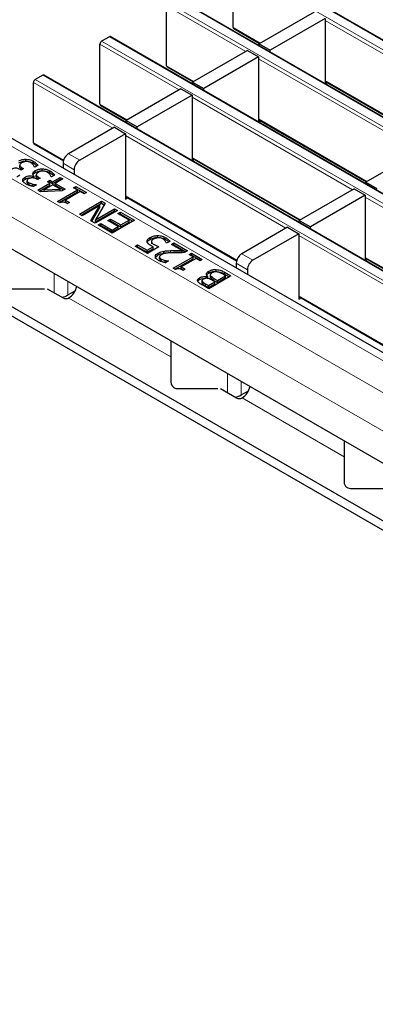
# Model space of a CAD drawing. Units: millimetres. Extents: x 0 to 420, y 0 to 297.
# Drawn here: x 41 to 50, y 82 to 107 of the extents above; entities that cross this region are included whole.
import ezdxf

# ---------------------------------------------------------------- set-up
doc = ezdxf.new("R2010")
doc.units = ezdxf.units.MM

msp = doc.modelspace()

# ---------------------------------------------------------------- linework, layer by layer
at = {"color": 8, "linetype": 'Continuous', "lineweight": 18}
for p, q in [((187.5702, 27.4073), (46.2903, 108.9665)), ((46.0923, 108.8522), (187.3722, 27.293)), ((185.8732, 26.4276), (44.5932, 107.9868)), ((46.3737, 106.6323), (44.3528, 107.799)), ((44.3952, 107.8725), (185.6752, 26.3133)), ((46.0499, 107.2436), (46.7412, 106.8445)), ((52.4859, 105.0632), (48.396, 107.4243)), ((184.1761, 25.4479), (42.8962, 107.0071)), ((44.6767, 105.6526), (42.6558, 106.8193)), ((42.6982, 106.8928), (183.9781, 25.3336)), ((44.3528, 106.2639), (45.0441, 105.8648)), ((50.7889, 104.0835), (46.699, 106.4446)), ((182.479, 24.4682), (41.1991, 106.0274)), ((42.9796, 104.673), (40.9587, 105.8396)), ((41.0011, 105.9131), (182.2811, 24.3539)), ((48.396, 105.8892), (51.1564, 104.2957)), ((49.0918, 103.1038), (45.0019, 105.4649)), ((42.6558, 105.2842), (43.3471, 104.8851)), ((180.5056, 23.329), (39.2257, 104.8881)), ((46.699, 104.9095), (49.4593, 103.316)), ((179.7985, 22.9208), (38.5186, 104.4799)), ((47.3948, 102.1241), (43.3049, 104.4852)), ((40.9587, 104.3045), (41.7286, 103.86)), ((41.8553, 104.0239), (42.1382, 103.8606)), ((179.3742, 22.1859), (38.0943, 103.7451)), ((41.9967, 103.6157), (41.7139, 103.779)), ((45.0019, 103.9298), (47.7623, 102.3363)), ((43.3049, 102.9501), (46.1438, 101.3112)), ((53.507, 100.555), (49.4171, 102.916)), ((51.81, 99.5753), (47.7201, 101.9364)), ((44.4514, 101.5041), (44.4514, 101.5531)), ((46.2705, 101.4751), (46.5533, 101.3118)), ((46.4119, 101.0669), (46.1291, 101.2301)), ((49.4171, 101.3809), (52.1774, 99.7874)), ((41.4861, 100.4811), (41.4861, 100.9705)), ((45.8285, 100.9539), (45.8285, 101.0029)), ((41.8396, 100.4221), (41.8396, 100.7664)), ((45.3455, 100.6541), (45.3455, 100.703)), ((45.5606, 100.7945), (45.5606, 100.8435)), ((41.8618, 100.3452), (44.459, 98.8458)), ((47.7201, 100.4013), (50.559, 98.7624)), ((45.9012, 97.9323), (45.9012, 98.4217)), ((46.2548, 97.8733), (46.2548, 98.2176)), ((46.2769, 97.7963), (48.8742, 96.297))]:
    msp.add_line(p, q, dxfattribs=at)
at = {"color": 7, "linetype": 'Continuous', "lineweight": 25}
for p, q in [((187.6002, 27.4103), (46.3203, 108.9694)), ((46.0499, 107.2436), (46.0499, 108.7787)), ((185.9032, 26.4306), (44.6232, 107.9897)), ((44.3528, 106.2639), (44.3528, 107.799)), ((48.1132, 107.6365), (46.7131, 106.8283)), ((48.396, 107.4732), (46.996, 106.665)), ((48.396, 107.4732), (48.396, 105.8117)), ((46.0623, 107.2161), (46.7236, 106.8343)), ((42.8962, 107.0071), (42.6982, 106.8928)), ((184.2061, 25.4509), (42.9262, 107.01)), ((42.6558, 105.2842), (42.6558, 106.8193)), ((46.7131, 106.8283), (46.996, 106.665)), ((46.7131, 106.7833), (46.7131, 106.8283)), ((46.4161, 106.6568), (45.0161, 105.8486)), ((46.699, 106.4936), (45.2989, 105.6853)), ((46.4161, 106.6568), (46.699, 106.4936)), ((46.699, 106.4936), (46.699, 104.832)), ((46.996, 106.62), (46.996, 106.665)), ((44.3652, 106.2364), (45.0266, 105.8546)), ((41.1991, 106.0274), (41.0011, 105.9131)), ((182.509, 24.4712), (41.2291, 106.0304)), ((40.9587, 104.3045), (40.9587, 105.8396)), ((45.0161, 105.8486), (45.2989, 105.6853)), ((45.0161, 105.8036), (45.0161, 105.8486)), ((48.396, 105.8689), (51.1388, 104.2855)), ((48.3997, 105.8096), (48.4492, 105.8382)), ((44.7191, 105.6771), (43.319, 104.8689)), ((45.0019, 105.5139), (43.6019, 104.7056)), ((44.7191, 105.6771), (45.0019, 105.5139)), ((45.0019, 105.5139), (45.0019, 103.8524)), ((45.2989, 105.6403), (45.2989, 105.6853)), ((42.6682, 105.2567), (43.3295, 104.875)), ((180.8056, 23.3587), (39.5257, 104.9178)), ((43.022, 104.6975), (41.8553, 104.0239)), ((43.022, 104.6975), (43.3049, 104.5342)), ((43.319, 104.8689), (43.6019, 104.7056)), ((43.319, 104.8239), (43.319, 104.8689)), ((43.6019, 104.6606), (43.6019, 104.7056)), ((46.699, 104.8892), (49.4417, 103.3058)), ((46.7027, 104.8299), (46.7521, 104.8585)), ((43.3049, 104.5342), (42.1382, 103.8606)), ((43.3049, 104.5342), (43.3049, 102.8684)), ((40.9711, 104.277), (41.7233, 103.8428)), ((50.8313, 104.108), (49.4313, 103.2998)), ((40.611, 103.6751), (40.611, 103.7241)), ((40.7623, 103.8344), (40.7623, 103.8834)), ((40.9538, 103.7846), (40.9538, 103.8336)), ((41.0737, 103.7242), (40.9939, 103.6782)), ((41.7139, 103.779), (41.7139, 103.6546)), ((45.0019, 103.9095), (47.7447, 102.3261)), ((45.0056, 103.8502), (45.0551, 103.8788)), ((40.6144, 103.4756), (40.5346, 103.4296)), ((40.6099, 103.4782), (40.6144, 103.4756)), ((40.6099, 103.473), (40.6099, 103.4782)), ((40.6128, 103.6842), (40.611, 103.6751)), ((40.643, 103.6079), (40.6187, 103.6219)), ((40.7075, 103.6451), (40.643, 103.6079)), ((40.6754, 103.6636), (40.7075, 103.6451)), ((40.6754, 103.6265), (40.6754, 103.6636)), ((40.9758, 103.4434), (40.9811, 103.4465)), ((40.9758, 103.3944), (40.9758, 103.4434)), ((40.9811, 103.3975), (40.9811, 103.4465)), ((40.9939, 103.6782), (40.9886, 103.6812)), ((41.007, 103.5458), (41.007, 103.5948)), ((41.0322, 103.4957), (41.0322, 103.4344)), ((41.0335, 103.4313), (41.0335, 103.4803)), ((41.0353, 103.4404), (41.0335, 103.4313)), ((41.1848, 103.5905), (41.1848, 103.6395)), ((41.3763, 103.5407), (41.3763, 103.5897)), ((41.4164, 103.4343), (41.4111, 103.4373)), ((41.4961, 103.4803), (41.4164, 103.4343)), ((41.9967, 103.6157), (41.9967, 103.4913)), ((40.7457, 103.3784), (40.7457, 103.4274)), ((40.7966, 103.3404), (40.7966, 103.2915)), ((40.7975, 103.2838), (40.7975, 103.3328)), ((40.7987, 103.2914), (40.7975, 103.2838)), ((40.8474, 103.2342), (40.8474, 103.2832)), ((40.9454, 103.1985), (40.9454, 103.2475)), ((40.9454, 103.1985), (40.9713, 103.1939)), ((41.0369, 103.2317), (40.9571, 103.1857)), ((41.0324, 103.2343), (41.0369, 103.2317)), ((41.0324, 103.2291), (41.0324, 103.2343)), ((41.0655, 103.364), (41.0412, 103.378)), ((41.1299, 103.4012), (41.0655, 103.364)), ((41.0727, 103.0953), (41.3806, 103.2731)), ((41.0978, 103.4197), (41.1299, 103.4012)), ((41.0978, 103.3827), (41.0978, 103.4197)), ((41.1151, 103.0708), (41.3806, 103.2241)), ((41.4522, 103.2317), (41.2342, 103.1059)), ((41.3161, 103.3103), (41.3806, 103.3475)), ((41.3806, 103.2731), (41.3161, 103.3103)), ((41.3586, 103.2858), (41.3806, 103.2985)), ((41.3806, 103.3475), (41.445, 103.3103)), ((41.3806, 103.2985), (41.3806, 103.3475)), ((41.3806, 103.2985), (41.445, 103.2613)), ((41.3806, 103.2241), (41.3806, 103.2731)), ((41.445, 103.3103), (41.6383, 103.4219)), ((41.445, 103.2613), (41.6383, 103.3729)), ((41.445, 103.2613), (41.445, 103.3103)), ((41.6434, 103.1213), (41.4522, 103.2317)), ((41.71, 103.3805), (41.5166, 103.2689)), ((41.5166, 103.2689), (41.7672, 103.1242)), ((41.5166, 103.2199), (41.5166, 103.2689)), ((41.5166, 103.2199), (41.7248, 103.0997)), ((41.6383, 103.4219), (41.71, 103.3805)), ((41.6383, 103.3729), (41.6383, 103.4219)), ((41.6383, 103.3729), (41.6675, 103.356)), ((41.9821, 103.1573), (42.0393, 103.1904)), ((42.0393, 103.1904), (42.3114, 103.0333)), ((42.0393, 103.1414), (42.0393, 103.1904)), ((49.4313, 103.2998), (49.7141, 103.1365)), ((49.4313, 103.2547), (49.4313, 103.2998)), ((41.1412, 103.0557), (41.0727, 103.0953)), ((41.684, 103.0762), (41.1412, 103.0557)), ((41.2342, 103.1059), (41.6434, 103.1213)), ((41.2342, 103.0592), (41.2342, 103.1059)), ((41.5739, 102.8059), (42.0823, 103.0994)), ((41.6163, 102.7814), (42.0823, 103.0504)), ((41.6434, 103.0747), (41.6434, 103.1213)), ((41.7672, 103.1242), (41.684, 103.0762)), ((42.1539, 103.0581), (41.7744, 102.839)), ((42.0823, 103.0994), (41.9821, 103.1573)), ((42.0245, 103.1328), (42.0393, 103.1414)), ((42.0393, 103.1414), (42.269, 103.0088)), ((42.0823, 103.0504), (42.0823, 103.0994)), ((42.2542, 103.0002), (42.1539, 103.0581)), ((42.3114, 103.0333), (42.2542, 103.0002)), ((49.1343, 103.1283), (47.7342, 102.3201)), ((49.4171, 102.965), (48.017, 102.1568)), ((49.1343, 103.1283), (49.4171, 102.965)), ((49.4171, 102.965), (49.4171, 101.3035)), ((72.5658, 83.0286), (38.0943, 102.9286)), ((41.6317, 102.7725), (41.5739, 102.8059)), ((41.7744, 102.839), (41.8746, 102.7811)), ((41.7744, 102.79), (41.7744, 102.839)), ((41.7744, 102.79), (41.8322, 102.7566)), ((41.8746, 102.7811), (41.8245, 102.7522)), ((42.1324, 102.4835), (42.6981, 102.8101)), ((42.1749, 102.459), (42.6981, 102.7611)), ((42.6519, 102.7007), (42.204, 102.4422)), ((42.4262, 102.3139), (42.6519, 102.7007)), ((42.7835, 102.7608), (42.5397, 102.3383)), ((42.6519, 102.6517), (42.6519, 102.7007)), ((42.6981, 102.8101), (42.7835, 102.7608)), ((42.6981, 102.7611), (42.6981, 102.8101)), ((42.6981, 102.7611), (42.7623, 102.724)), ((43.3049, 102.9298), (46.1384, 101.294)), ((43.3049, 102.8684), (43.358, 102.8991)), ((42.204, 102.4422), (42.1324, 102.4835)), ((42.4476, 102.3016), (42.6519, 102.6517)), ((43.0991, 102.5786), (42.5334, 102.252)), ((42.5397, 102.3383), (43.0275, 102.6199)), ((42.5397, 102.2893), (43.0275, 102.5709)), ((43.0275, 102.6199), (43.0991, 102.5786)), ((43.0275, 102.5709), (43.0275, 102.6199)), ((43.0275, 102.5709), (43.0567, 102.5541)), ((43.1134, 102.4959), (43.1779, 102.5331)), ((43.3998, 102.3306), (43.1134, 102.4959)), ((43.1559, 102.4714), (43.1779, 102.4841)), ((43.1779, 102.5331), (43.5359, 102.3264)), ((43.1779, 102.4841), (43.1779, 102.5331)), ((43.1779, 102.4841), (43.4935, 102.3019)), ((42.5334, 102.252), (42.4262, 102.3139)), ((42.5397, 102.2893), (42.5397, 102.3383)), ((42.6122, 102.2066), (42.6766, 102.2438)), ((42.9702, 101.9999), (42.6122, 102.2066)), ((42.6546, 102.1821), (42.6766, 102.1948)), ((42.6766, 102.2438), (42.9631, 102.0784)), ((42.6766, 102.1948), (42.6766, 102.2438)), ((42.6766, 102.1948), (42.9631, 102.0294)), ((42.8556, 102.3223), (42.9201, 102.3595)), ((43.1206, 102.1694), (42.8556, 102.3223)), ((42.8981, 102.2978), (42.9201, 102.3105)), ((42.9201, 102.3595), (43.185, 102.2066)), ((42.9201, 102.3105), (42.9201, 102.3595)), ((42.9201, 102.3105), (43.185, 102.1576)), ((43.5359, 102.3264), (42.9702, 101.9999)), ((43.185, 102.2066), (43.3998, 102.3306)), ((43.185, 102.1576), (43.3998, 102.2816)), ((43.185, 102.1576), (43.185, 102.2066)), ((43.3998, 102.2816), (43.3998, 102.3306)), ((47.7342, 102.3201), (48.017, 102.1568)), ((47.7342, 102.275), (47.7342, 102.3201)), ((42.9631, 102.0784), (43.1206, 102.1694)), ((42.9631, 102.0294), (43.1206, 102.1204)), ((42.9631, 102.0294), (42.9631, 102.0784)), ((43.1206, 102.1204), (43.1206, 102.1694)), ((44.1242, 101.89), (44.1242, 101.939)), ((47.4372, 102.1486), (46.2705, 101.4751)), ((47.7201, 101.9853), (46.5533, 101.3118)), ((47.4372, 102.1486), (47.7201, 101.9853)), ((47.7201, 101.9853), (47.7201, 100.3196)), ((48.017, 102.1118), (48.017, 102.1568)), ((43.5502, 101.665), (43.6147, 101.7022)), ((43.6147, 101.7022), (43.8581, 101.5617)), ((43.6147, 101.6532), (43.6147, 101.7022)), ((43.9376, 101.8397), (43.9376, 101.8886)), ((43.9661, 101.7912), (43.9661, 101.7299)), ((44.3188, 101.842), (44.3188, 101.891)), ((44.3522, 101.7394), (44.3469, 101.7425)), ((44.4339, 101.7866), (44.3522, 101.7394)), ((44.4739, 101.7105), (44.5384, 101.7477)), ((44.747, 101.5528), (44.4739, 101.7105)), ((44.5164, 101.686), (44.5384, 101.6987)), ((44.5384, 101.7477), (44.8821, 101.5493)), ((44.5384, 101.6987), (44.5384, 101.7477)), ((44.5384, 101.6987), (44.8397, 101.5248)), ((43.8653, 101.4832), (43.5502, 101.665)), ((43.5927, 101.6405), (43.6147, 101.6532)), ((43.6147, 101.6532), (43.8581, 101.5127)), ((43.8581, 101.5617), (44.0115, 101.6502)), ((43.8581, 101.5127), (44.0115, 101.6013)), ((43.8581, 101.5127), (43.8581, 101.5617)), ((44.1589, 101.6526), (43.8653, 101.4832)), ((44.0115, 101.6013), (44.0115, 101.6502)), ((44.1366, 101.442), (44.1366, 101.491)), ((44.2793, 101.491), (44.2793, 101.54)), ((44.747, 101.5039), (44.747, 101.5528)), ((44.8821, 101.5493), (44.8033, 101.5038)), ((44.9322, 101.4542), (44.9895, 101.4873)), ((45.0325, 101.3963), (44.9322, 101.4542)), ((44.9746, 101.4297), (44.9895, 101.4383)), ((44.9895, 101.4873), (45.2616, 101.3302)), ((44.9895, 101.4383), (44.9895, 101.4873)), ((44.9895, 101.4383), (45.2192, 101.3057)), ((67.9342, 84.2325), (38.3064, 101.3363)), ((44.173, 101.341), (44.173, 101.39)), ((44.217, 101.289), (44.217, 101.338)), ((44.3134, 101.2544), (44.3134, 101.3034)), ((44.3134, 101.2544), (44.3359, 101.2505)), ((44.4023, 101.2889), (44.3219, 101.2424)), ((44.3983, 101.2912), (44.4023, 101.2889)), ((44.3983, 101.2865), (44.3983, 101.2912)), ((44.5241, 101.1029), (45.0325, 101.3963)), ((44.5665, 101.0784), (45.0325, 101.3474)), ((45.1041, 101.355), (44.7246, 101.1359)), ((45.0325, 101.3474), (45.0325, 101.3963)), ((45.2043, 101.2971), (45.1041, 101.355)), ((45.2616, 101.3302), (45.2043, 101.2971)), ((46.1291, 101.2301), (46.1291, 101.1058)), ((49.4171, 101.3607), (52.1599, 99.7773)), ((49.4208, 101.3014), (49.4703, 101.33)), ((67.9342, 83.9876), (38.3064, 101.0913)), ((44.5819, 101.0695), (44.5241, 101.1029)), ((44.7246, 101.1359), (44.8248, 101.0781)), ((44.7246, 101.0869), (44.7246, 101.1359)), ((44.7246, 101.0869), (44.7824, 101.0536)), ((44.8248, 101.0781), (44.7747, 101.0491)), ((45.4315, 100.9825), (45.4315, 101.0315)), ((45.466, 100.9417), (45.466, 100.8805)), ((45.6186, 101.022), (45.6186, 101.071)), ((45.8559, 100.9127), (45.7932, 100.9489)), ((45.8285, 101.0029), (45.992, 100.9086)), ((45.8285, 100.9539), (45.9495, 100.8841)), ((46.4119, 101.0669), (46.4119, 100.9425)), ((45.1956, 100.8132), (45.1956, 100.8622)), ((45.2525, 100.7846), (45.2525, 100.7356)), ((45.2557, 100.723), (45.2557, 100.772)), ((45.3455, 100.703), (45.4191, 100.6605)), ((45.3972, 100.8854), (45.4002, 100.8872)), ((45.3972, 100.8498), (45.3972, 100.8854)), ((45.4002, 100.8382), (45.4002, 100.8872)), ((45.4191, 100.6605), (45.5838, 100.7556)), ((45.4191, 100.6116), (45.5838, 100.7066)), ((45.992, 100.9086), (45.4263, 100.582)), ((45.474, 100.8615), (45.474, 100.9105)), ((45.5838, 100.7556), (45.4967, 100.8059)), ((45.5606, 100.8435), (45.6483, 100.7928)), ((45.5606, 100.7945), (45.6483, 100.7438)), ((45.5838, 100.7066), (45.5838, 100.7556)), ((45.6483, 100.7928), (45.8559, 100.9127)), ((45.6483, 100.7438), (45.8559, 100.8637)), ((45.6483, 100.7438), (45.6483, 100.7928)), ((45.8559, 100.8637), (45.8559, 100.9127)), ((40.2439, 100.5826), (41.2439, 100.5826)), ((41.3103, 100.5826), (41.721, 100.3455)), ((41.8396, 100.4221), (42.0259, 100.5297)), ((45.4263, 100.582), (45.2758, 100.6689)), ((45.3455, 100.6541), (45.4191, 100.6116)), ((45.4191, 100.6116), (45.4191, 100.6605)), ((41.8618, 100.3452), (41.8622, 100.3454)), ((47.7201, 100.381), (50.5536, 98.7452)), ((47.7201, 100.3196), (47.7732, 100.3503)), ((44.459, 99.2543), (44.459, 98.197)), ((44.659, 98.0337), (45.659, 98.0337)), ((45.7255, 98.0337), (46.1361, 97.7967)), ((46.2548, 97.8733), (46.4411, 97.9808)), ((46.2769, 97.7963), (46.2774, 97.7966)), ((48.8742, 96.7054), (48.8742, 95.6482)), ((49.0742, 95.4849), (50.0742, 95.4849))]:
    msp.add_line(p, q, dxfattribs=at)
for centre, radius, start, end in [((46.0793, 107.2403), 0.0296, 173.70115, 234.98667), ((42.9137, 106.9825), 0.0302, 65.69288, 125.61758), ((42.7479, 106.8151), 0.0922, 122.60548, 177.39452), ((44.3822, 106.2606), 0.0296, 173.70115, 234.98667), ((41.2167, 106.0029), 0.0302, 65.69288, 125.61758), ((41.0508, 105.8354), 0.0922, 122.60548, 177.39452), ((42.6852, 105.2809), 0.0296, 173.70115, 234.98667), ((40.9881, 104.3013), 0.0296, 173.70115, 234.98667), ((42.0209, 103.765), 0.3074, 122.60548, 177.39452), ((42.3038, 103.6017), 0.3074, 122.60548, 177.39452), ((46.4361, 101.2162), 0.3074, 122.60548, 177.39452), ((46.7189, 101.0529), 0.3074, 122.60548, 177.39452), ((41.5443, 100.9475), 0.6027, 284.07, 299.34055), ((41.6041, 100.7411), 0.4724, 303.10703, 347.19424), ((41.7917, 100.4822), 0.1539, 242.63319, 297.08289), ((44.6424, 98.2174), 0.1845, 186.35134, 275.18258), ((46.0193, 98.1923), 0.4724, 303.10703, 347.19424), ((45.9595, 98.3987), 0.6027, 284.07, 299.34055), ((46.2069, 97.9334), 0.1539, 242.63319, 297.08289), ((49.0576, 95.6686), 0.1845, 186.35134, 275.18258)]:
    msp.add_arc(centre, radius, start, end, dxfattribs=at)
for points, knots in [([(40.5845, 103.8387), (40.6137, 103.8526), (40.666, 103.8774), (40.7328, 103.8816), (40.7623, 103.8834)], [0, 0, 0, 0, 0.5593593, 1, 1, 1, 1]), ([(40.5845, 103.7897), (40.6137, 103.8036), (40.666, 103.8284), (40.7328, 103.8326), (40.7623, 103.8344)], [0, 0, 0, 0, 0.5593593, 1, 1, 1, 1]), ([(40.6594, 103.7909), (40.6423, 103.7802), (40.6119, 103.7611), (40.6113, 103.7354), (40.611, 103.7241)], [0, 0, 0, 0, 0.5610355, 1, 1, 1, 1]), ([(40.611, 103.7241), (40.6189, 103.7114), (40.6331, 103.6885), (40.6624, 103.6713), (40.6754, 103.6636)], [0, 0, 0, 0, 0.5578046, 1, 1, 1, 1]), ([(40.7784, 103.8239), (40.753, 103.8214), (40.7075, 103.817), (40.6741, 103.7989), (40.6594, 103.7909)], [0, 0, 0, 0, 0.5586531, 1, 1, 1, 1]), ([(40.7623, 103.8834), (40.803, 103.8802), (40.8759, 103.8745), (40.9299, 103.8461), (40.9538, 103.8336)], [0, 0, 0, 0, 0.5580865, 1, 1, 1, 1]), ([(40.7623, 103.8344), (40.803, 103.8312), (40.8759, 103.8255), (40.9299, 103.7971), (40.9538, 103.7846)], [0, 0, 0, 0, 0.5580865, 1, 1, 1, 1]), ([(40.895, 103.7931), (40.876, 103.8027), (40.8421, 103.8197), (40.7978, 103.8226), (40.7784, 103.8239)], [0, 0, 0, 0, 0.5610646, 1, 1, 1, 1]), ([(40.9886, 103.6812), (40.9789, 103.7044), (40.9615, 103.7457), (40.9153, 103.7786), (40.895, 103.7931)], [0, 0, 0, 0, 0.5602374, 1, 1, 1, 1]), ([(40.9538, 103.8336), (40.9818, 103.8151), (41.0317, 103.7822), (41.0608, 103.7419), (41.0737, 103.7242)], [0, 0, 0, 0, 0.5598551, 1, 1, 1, 1]), ([(40.9538, 103.7846), (40.9826, 103.7664), (41.0195, 103.7432), (41.0415, 103.7147), (41.0464, 103.7084)], [0, 0, 0, 0, 0.7804114, 1, 1, 1, 1]), ([(40.6187, 103.6219), (40.6019, 103.6303), (40.5684, 103.6472), (40.5066, 103.6573), (40.4488, 103.6499), (40.4223, 103.6366), (40.4091, 103.6299)], [0, 0, 0, 0, 0.2806289, 0.5600186, 0.7795738, 1, 1, 1, 1]), ([(40.611, 103.6751), (40.6187, 103.6623), (40.6308, 103.642), (40.6564, 103.6267), (40.6658, 103.621)], [0, 0, 0, 0, 0.6322584, 1, 1, 1, 1]), ([(40.7457, 103.4274), (40.7639, 103.436), (40.8003, 103.4532), (40.8659, 103.4603), (40.9264, 103.4578), (40.9593, 103.4482), (40.9758, 103.4434)], [0, 0, 0, 0, 0.2796842, 0.5594707, 0.7798226, 1, 1, 1, 1]), ([(40.9418, 103.5115), (40.9458, 103.5293), (40.9531, 103.561), (40.9905, 103.5844), (41.007, 103.5948)], [0, 0, 0, 0, 0.5581543, 1, 1, 1, 1]), ([(40.9811, 103.4465), (40.9693, 103.4578), (40.948, 103.4779), (40.9437, 103.5013), (40.9418, 103.5115)], [0, 0, 0, 0, 0.56032699, 1, 1, 1, 1]), ([(40.9504, 103.4827), (40.9532, 103.4933), (40.9599, 103.5177), (40.9899, 103.5356), (41.007, 103.5458)], [0, 0, 0, 0, 0.4314072, 1, 1, 1, 1]), ([(41.007, 103.5948), (41.0362, 103.6087), (41.0885, 103.6335), (41.1553, 103.6377), (41.1848, 103.6395)], [0, 0, 0, 0, 0.5593593, 1, 1, 1, 1]), ([(41.007, 103.5458), (41.0362, 103.5597), (41.0885, 103.5845), (41.1553, 103.5887), (41.1848, 103.5905)], [0, 0, 0, 0, 0.5593593, 1, 1, 1, 1]), ([(41.0818, 103.547), (41.0648, 103.5363), (41.0343, 103.5172), (41.0338, 103.4915), (41.0335, 103.4803)], [0, 0, 0, 0, 0.5610355, 1, 1, 1, 1]), ([(41.0335, 103.4803), (41.0414, 103.4675), (41.0555, 103.4446), (41.0849, 103.4274), (41.0978, 103.4197)], [0, 0, 0, 0, 0.5578046, 1, 1, 1, 1]), ([(41.2009, 103.58), (41.1755, 103.5775), (41.13, 103.5731), (41.0966, 103.555), (41.0818, 103.547)], [0, 0, 0, 0, 0.55865311, 1, 1, 1, 1]), ([(41.1848, 103.6395), (41.2254, 103.6363), (41.2983, 103.6306), (41.3524, 103.6022), (41.3763, 103.5897)], [0, 0, 0, 0, 0.5580865, 1, 1, 1, 1]), ([(41.1848, 103.5905), (41.2254, 103.5873), (41.2983, 103.5816), (41.3524, 103.5532), (41.3763, 103.5407)], [0, 0, 0, 0, 0.5580865, 1, 1, 1, 1]), ([(41.3175, 103.5492), (41.2985, 103.5588), (41.2646, 103.5758), (41.2203, 103.5787), (41.2009, 103.58)], [0, 0, 0, 0, 0.56106461, 1, 1, 1, 1]), ([(41.4111, 103.4373), (41.4014, 103.4605), (41.384, 103.5018), (41.3378, 103.5347), (41.3175, 103.5492)], [0, 0, 0, 0, 0.5602374, 1, 1, 1, 1]), ([(41.3763, 103.5897), (41.4043, 103.5712), (41.4542, 103.5383), (41.4833, 103.498), (41.4961, 103.4803)], [0, 0, 0, 0, 0.55985507, 1, 1, 1, 1]), ([(41.3763, 103.5407), (41.4051, 103.5226), (41.442, 103.4993), (41.464, 103.4708), (41.4688, 103.4646)], [0, 0, 0, 0, 0.7804114, 1, 1, 1, 1]), ([(40.6899, 103.3372), (40.6887, 103.3465), (40.6862, 103.3651), (40.7021, 103.3979), (40.7292, 103.4162), (40.7457, 103.4274)], [0, 0, 0, 0, 0.28042647, 0.56055833, 1, 1, 1, 1]), ([(40.6892, 103.3121), (40.6891, 103.3134), (40.6885, 103.324), (40.7031, 103.3488), (40.7296, 103.3672), (40.7457, 103.3784)], [0, 0, 0, 0, 0.0524939, 0.4213605, 1, 1, 1, 1]), ([(40.7755, 103.2503), (40.7527, 103.2644), (40.7119, 103.2895), (40.6966, 103.3226), (40.6899, 103.3372)], [0, 0, 0, 0, 0.5603784, 1, 1, 1, 1]), ([(40.7457, 103.3784), (40.7639, 103.3869), (40.8002, 103.4039), (40.8592, 103.4116), (40.8933, 103.4089), (40.9045, 103.408)], [0, 0, 0, 0, 0.402195, 0.8045372, 1, 1, 1, 1]), ([(40.9571, 103.1857), (40.9199, 103.1947), (40.8534, 103.2109), (40.7993, 103.2383), (40.7755, 103.2503)], [0, 0, 0, 0, 0.5597523, 1, 1, 1, 1]), ([(40.8316, 103.386), (40.8191, 103.3773), (40.7969, 103.3617), (40.7973, 103.3416), (40.7975, 103.3328)], [0, 0, 0, 0, 0.5593813, 1, 1, 1, 1]), ([(40.7975, 103.3328), (40.8033, 103.3223), (40.8137, 103.3036), (40.8371, 103.2894), (40.8474, 103.2832)], [0, 0, 0, 0, 0.5582384, 1, 1, 1, 1]), ([(40.7975, 103.2838), (40.8033, 103.2733), (40.8137, 103.2546), (40.8371, 103.2405), (40.8474, 103.2342)], [0, 0, 0, 0, 0.5582384, 1, 1, 1, 1]), ([(41.0412, 103.378), (41.0244, 103.3865), (40.9909, 103.4033), (40.929, 103.4134), (40.8713, 103.406), (40.8448, 103.3927), (40.8316, 103.386)], [0, 0, 0, 0, 0.28062893, 0.56001864, 0.77957379, 1, 1, 1, 1]), ([(40.8474, 103.2832), (40.8642, 103.2751), (40.894, 103.2606), (40.9297, 103.2515), (40.9454, 103.2475)], [0, 0, 0, 0, 0.5595067, 1, 1, 1, 1]), ([(40.8474, 103.2342), (40.8642, 103.2261), (40.894, 103.2116), (40.9297, 103.2025), (40.9454, 103.1985)], [0, 0, 0, 0, 0.5595067, 1, 1, 1, 1]), ([(40.9454, 103.2475), (40.9613, 103.2443), (40.9898, 103.2386), (41.0194, 103.2356), (41.0324, 103.2343)], [0, 0, 0, 0, 0.5598288, 1, 1, 1, 1]), ([(41.0335, 103.4313), (41.0412, 103.4184), (41.0533, 103.3981), (41.0789, 103.3828), (41.0883, 103.3771)], [0, 0, 0, 0, 0.6322584, 1, 1, 1, 1]), ([(41.8245, 102.7522), (41.7968, 102.7674), (41.7622, 102.7865), (41.7066, 102.7934), (41.6693, 102.789), (41.6467, 102.7791), (41.6317, 102.7725)], [0, 0, 0, 0, 0.4993073, 0.6245397, 0.7498483, 1, 1, 1, 1]), ([(43.9376, 101.8886), (43.9682, 101.9036), (44.0228, 101.9303), (44.0932, 101.9364), (44.1242, 101.939)], [0, 0, 0, 0, 0.5598184, 1, 1, 1, 1]), ([(44.1242, 101.939), (44.1653, 101.9363), (44.239, 101.9315), (44.2943, 101.9034), (44.3188, 101.891)], [0, 0, 0, 0, 0.558509, 1, 1, 1, 1]), ([(43.8594, 101.7755), (43.8582, 101.7874), (43.856, 101.8111), (43.8801, 101.8521), (43.9158, 101.8748), (43.9376, 101.8886)], [0, 0, 0, 0, 0.2800569, 0.5599533, 1, 1, 1, 1]), ([(43.9566, 101.6785), (43.9301, 101.694), (43.883, 101.7217), (43.8666, 101.7591), (43.8594, 101.7755)], [0, 0, 0, 0, 0.5607676, 1, 1, 1, 1]), ([(43.8599, 101.7619), (43.8651, 101.7735), (43.8784, 101.8032), (43.9151, 101.8258), (43.9376, 101.8397)], [0, 0, 0, 0, 0.38877572, 1, 1, 1, 1]), ([(43.9376, 101.8397), (43.9682, 101.8546), (44.0228, 101.8813), (44.0932, 101.8874), (44.1242, 101.89)], [0, 0, 0, 0, 0.5598184, 1, 1, 1, 1]), ([(44.0115, 101.6502), (44.0009, 101.6553), (43.9819, 101.6642), (43.9643, 101.6741), (43.9566, 101.6785)], [0, 0, 0, 0, 0.5599772, 1, 1, 1, 1]), ([(44.0168, 101.8434), (43.9999, 101.8329), (43.9698, 101.8141), (43.9676, 101.7888), (43.9667, 101.7777)], [0, 0, 0, 0, 0.5608339, 1, 1, 1, 1]), ([(43.9667, 101.7777), (43.9735, 101.7631), (43.9859, 101.7368), (44.0185, 101.7174), (44.033, 101.7088)], [0, 0, 0, 0, 0.5571978, 1, 1, 1, 1]), ([(44.1383, 101.8805), (44.1125, 101.8769), (44.0664, 101.8704), (44.032, 101.8517), (44.0168, 101.8434)], [0, 0, 0, 0, 0.5584227, 1, 1, 1, 1]), ([(44.033, 101.7088), (44.0551, 101.6972), (44.0946, 101.6766), (44.1392, 101.66), (44.1589, 101.6526)], [0, 0, 0, 0, 0.55984525, 1, 1, 1, 1]), ([(44.1242, 101.89), (44.1653, 101.8873), (44.239, 101.8825), (44.2943, 101.8544), (44.3188, 101.842)], [0, 0, 0, 0, 0.558509, 1, 1, 1, 1]), ([(44.2542, 101.8539), (44.2352, 101.863), (44.2012, 101.8793), (44.1575, 101.8801), (44.1383, 101.8805)], [0, 0, 0, 0, 0.5602597, 1, 1, 1, 1]), ([(44.3185, 101.7961), (44.3093, 101.8079), (44.2928, 101.8291), (44.266, 101.8463), (44.2542, 101.8539)], [0, 0, 0, 0, 0.56024089, 1, 1, 1, 1]), ([(44.3469, 101.7425), (44.3432, 101.7528), (44.3365, 101.7711), (44.324, 101.7885), (44.3185, 101.7961)], [0, 0, 0, 0, 0.55976074, 1, 1, 1, 1]), ([(44.3188, 101.891), (44.3457, 101.8735), (44.3938, 101.8421), (44.4216, 101.8036), (44.4339, 101.7866)], [0, 0, 0, 0, 0.5599097, 1, 1, 1, 1]), ([(44.3188, 101.842), (44.3466, 101.8248), (44.3816, 101.8031), (44.4023, 101.7763), (44.4066, 101.7708)], [0, 0, 0, 0, 0.7945413, 1, 1, 1, 1]), ([(44.0691, 101.3529), (44.0681, 101.3555), (44.0613, 101.3732), (44.0856, 101.4071), (44.1196, 101.4303), (44.1366, 101.442)], [0, 0, 0, 0, 0.0797086, 0.5391479, 1, 1, 1, 1]), ([(44.1453, 101.305), (44.1227, 101.3199), (44.0777, 101.3497), (44.0588, 101.406), (44.0834, 101.4559), (44.1189, 101.4793), (44.1366, 101.491)], [0, 0, 0, 0, 0.28050803, 0.55933297, 0.77932823, 1, 1, 1, 1]), ([(44.1366, 101.491), (44.1603, 101.503), (44.2027, 101.5245), (44.2559, 101.5353), (44.2793, 101.54)], [0, 0, 0, 0, 0.5596553, 1, 1, 1, 1]), ([(44.1366, 101.442), (44.1603, 101.454), (44.2027, 101.4755), (44.2559, 101.4863), (44.2793, 101.491)], [0, 0, 0, 0, 0.5596553, 1, 1, 1, 1]), ([(44.2178, 101.4469), (44.2038, 101.4377), (44.1788, 101.4212), (44.1747, 101.3995), (44.173, 101.39)], [0, 0, 0, 0, 0.5602467, 1, 1, 1, 1]), ([(44.5317, 101.5015), (44.4676, 101.5005), (44.3537, 101.4987), (44.2592, 101.4627), (44.2178, 101.4469)], [0, 0, 0, 0, 0.56259923, 1, 1, 1, 1]), ([(44.2793, 101.54), (44.3111, 101.5439), (44.3679, 101.5508), (44.4259, 101.5524), (44.4514, 101.5531)], [0, 0, 0, 0, 0.5597734, 1, 1, 1, 1]), ([(44.2793, 101.491), (44.3111, 101.4949), (44.3679, 101.5018), (44.4259, 101.5034), (44.4514, 101.5041)], [0, 0, 0, 0, 0.5597734, 1, 1, 1, 1]), ([(44.4514, 101.5531), (44.5066, 101.5538), (44.6052, 101.5552), (44.7037, 101.5536), (44.747, 101.5528)], [0, 0, 0, 0, 0.5599582, 1, 1, 1, 1]), ([(44.4514, 101.5041), (44.5066, 101.5049), (44.6052, 101.5062), (44.7037, 101.5046), (44.747, 101.5039)], [0, 0, 0, 0, 0.5599582, 1, 1, 1, 1]), ([(44.8033, 101.5038), (44.7526, 101.5042), (44.662, 101.505), (44.5715, 101.5026), (44.5317, 101.5015)], [0, 0, 0, 0, 0.560024, 1, 1, 1, 1]), ([(44.3219, 101.2424), (44.2858, 101.2513), (44.2215, 101.2671), (44.1686, 101.2934), (44.1453, 101.305)], [0, 0, 0, 0, 0.5600278, 1, 1, 1, 1]), ([(44.173, 101.39), (44.1767, 101.379), (44.1835, 101.3593), (44.2068, 101.3445), (44.217, 101.338)], [0, 0, 0, 0, 0.5585491, 1, 1, 1, 1]), ([(44.173, 101.341), (44.1767, 101.33), (44.1835, 101.3103), (44.2068, 101.2955), (44.217, 101.289)], [0, 0, 0, 0, 0.5585491, 1, 1, 1, 1]), ([(44.217, 101.338), (44.2335, 101.3301), (44.263, 101.3161), (44.298, 101.3073), (44.3134, 101.3034)], [0, 0, 0, 0, 0.5594794, 1, 1, 1, 1]), ([(44.217, 101.289), (44.2335, 101.2811), (44.263, 101.2671), (44.298, 101.2583), (44.3134, 101.2544)], [0, 0, 0, 0, 0.5594794, 1, 1, 1, 1]), ([(44.3134, 101.3034), (44.3289, 101.3004), (44.3567, 101.295), (44.3856, 101.2924), (44.3983, 101.2912)], [0, 0, 0, 0, 0.5597792, 1, 1, 1, 1]), ([(44.7747, 101.0491), (44.747, 101.0643), (44.7124, 101.0834), (44.6568, 101.0903), (44.6194, 101.0859), (44.5969, 101.076), (44.5819, 101.0695)], [0, 0, 0, 0, 0.4993073, 0.6245397, 0.7498483, 1, 1, 1, 1]), ([(45.4002, 100.8872), (45.389, 100.9005), (45.3665, 100.9272), (45.3668, 100.9696), (45.3914, 101.0054), (45.4182, 101.0228), (45.4315, 101.0315)], [0, 0, 0, 0, 0.2801258, 0.5593914, 0.7795074, 1, 1, 1, 1]), ([(45.3739, 100.9257), (45.3796, 100.9359), (45.3915, 100.9573), (45.4178, 100.9738), (45.4315, 100.9825)], [0, 0, 0, 0, 0.4788851, 1, 1, 1, 1]), ([(45.4315, 101.0315), (45.4624, 101.0459), (45.5174, 101.0716), (45.5877, 101.0712), (45.6186, 101.071)], [0, 0, 0, 0, 0.559319, 1, 1, 1, 1]), ([(45.4315, 100.9825), (45.4624, 100.9969), (45.5174, 101.0226), (45.5877, 101.0222), (45.6186, 101.022)], [0, 0, 0, 0, 0.559319, 1, 1, 1, 1]), ([(45.5139, 100.9881), (45.5044, 100.9821), (45.4856, 100.9703), (45.4665, 100.9501), (45.4649, 100.9288), (45.4709, 100.9166), (45.474, 100.9105)], [0, 0, 0, 0, 0.2803988, 0.5598558, 0.7796507, 1, 1, 1, 1]), ([(45.6379, 101.0111), (45.6252, 101.0121), (45.5999, 101.0142), (45.554, 101.0086), (45.5291, 100.9959), (45.5139, 100.9881)], [0, 0, 0, 0, 0.2806318, 0.5604852, 1, 1, 1, 1]), ([(45.6186, 101.071), (45.6634, 101.064), (45.7436, 101.0514), (45.8025, 101.0178), (45.8285, 101.0029)], [0, 0, 0, 0, 0.5580097, 1, 1, 1, 1]), ([(45.6186, 101.022), (45.6634, 101.015), (45.7436, 101.0024), (45.8025, 100.9688), (45.8285, 100.9539)], [0, 0, 0, 0, 0.5580097, 1, 1, 1, 1]), ([(45.7932, 100.9489), (45.7682, 100.9642), (45.7238, 100.9912), (45.664, 101.005), (45.6379, 101.0111)], [0, 0, 0, 0, 0.5618857, 1, 1, 1, 1]), ([(45.1496, 100.768), (45.1459, 100.7774), (45.1385, 100.7963), (45.1506, 100.8313), (45.1785, 100.8505), (45.1956, 100.8622)], [0, 0, 0, 0, 0.2806013, 0.5606242, 1, 1, 1, 1]), ([(45.1493, 100.769), (45.15, 100.7713), (45.155, 100.7885), (45.1767, 100.8017), (45.1956, 100.8132)], [0, 0, 0, 0, 0.1324279, 1, 1, 1, 1]), ([(45.2758, 100.6689), (45.2587, 100.6789), (45.2305, 100.6955), (45.1932, 100.7196), (45.1658, 100.7422), (45.155, 100.7594), (45.1496, 100.768)], [0, 0, 0, 0, 0.34018326, 0.56028769, 0.78011746, 1, 1, 1, 1]), ([(45.1956, 100.8622), (45.2112, 100.8697), (45.2424, 100.8848), (45.3146, 100.8963), (45.3659, 100.8896), (45.3972, 100.8854)], [0, 0, 0, 0, 0.2805495, 0.5609146, 1, 1, 1, 1]), ([(45.1956, 100.8132), (45.2112, 100.8206), (45.2424, 100.8353), (45.2912, 100.8451), (45.3194, 100.8423), (45.3275, 100.8415)], [0, 0, 0, 0, 0.41554514, 0.83081722, 1, 1, 1, 1]), ([(45.2526, 100.7356), (45.2526, 100.7355), (45.2515, 100.7313), (45.2536, 100.7271), (45.2557, 100.723)], [0, 0, 0, 0, 0.0260247, 1, 1, 1, 1]), ([(45.2851, 100.8229), (45.273, 100.8147), (45.2562, 100.8033), (45.2512, 100.7842), (45.2542, 100.776), (45.2557, 100.772)], [0, 0, 0, 0, 0.55844473, 0.77913502, 1, 1, 1, 1]), ([(45.2557, 100.772), (45.269, 100.7576), (45.2929, 100.732), (45.3294, 100.7119), (45.3455, 100.703)], [0, 0, 0, 0, 0.5577348, 1, 1, 1, 1]), ([(45.2557, 100.723), (45.269, 100.7087), (45.2929, 100.683), (45.3294, 100.6629), (45.3455, 100.6541)], [0, 0, 0, 0, 0.5577348, 1, 1, 1, 1]), ([(45.3898, 100.8463), (45.3788, 100.8471), (45.3568, 100.8488), (45.3189, 100.8406), (45.2979, 100.8296), (45.2851, 100.8229)], [0, 0, 0, 0, 0.2797882, 0.5596686, 1, 1, 1, 1]), ([(45.4967, 100.8059), (45.4797, 100.8163), (45.4494, 100.8347), (45.408, 100.8428), (45.3898, 100.8463)], [0, 0, 0, 0, 0.5610945, 1, 1, 1, 1]), ([(45.4673, 100.8866), (45.467, 100.8844), (45.4656, 100.8759), (45.4704, 100.8676), (45.474, 100.8615)], [0, 0, 0, 0, 0.25628135, 1, 1, 1, 1]), ([(45.474, 100.9105), (45.4868, 100.8966), (45.5098, 100.8716), (45.545, 100.8521), (45.5606, 100.8435)], [0, 0, 0, 0, 0.55804095, 1, 1, 1, 1]), ([(45.474, 100.8615), (45.4868, 100.8476), (45.5098, 100.8226), (45.545, 100.8031), (45.5606, 100.7945)], [0, 0, 0, 0, 0.55804095, 1, 1, 1, 1])]:
    msp.add_open_spline(points, degree=3, knots=knots, dxfattribs=at)

doc.saveas('drawing.dxf')
